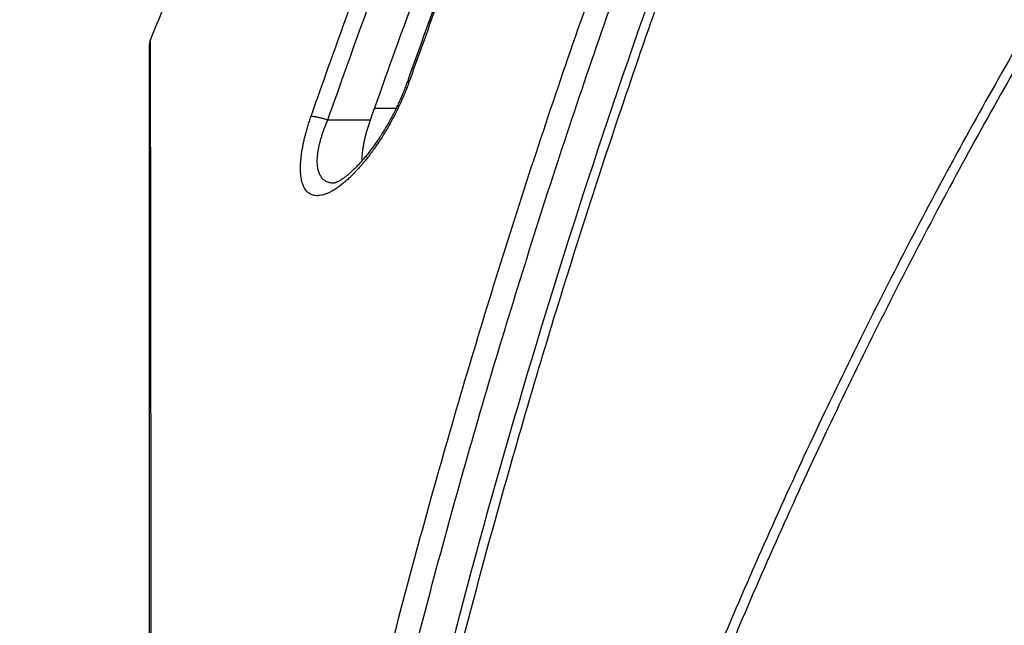
# Model space of a CAD drawing. Units: millimetres. Extents: x 87 to 364, y 70 to 260.
# Drawn here: x 290 to 295, y 225 to 228 of the extents above; entities that cross this region are included whole.
import ezdxf

# ---------------------------------------------------------------- set-up
doc = ezdxf.new("R2010")
doc.units = ezdxf.units.MM
doc.layers.add('XSX', color=2, linetype='Continuous', lineweight=9)
doc.dimstyles.new('DIMSTYLE_1', dxfattribs={"dimtxt": 1.8, "dimasz": 1.8, "dimexe": 0.5, "dimexo": 0.5, "dimgap": 0.75, "dimtad": 1, "dimtoh": 1, "dimdec": 1, "dimlfac": 10, "dimzin": 0, "dimdsep": 46, "dimtxsty": 'Standard', "dimcen": 0.09, "dimadec": 0, "dimazin": 0, "dimtp": 0.01, "dimtm": 0.01, "dimtfac": 0, "dimtdec": 1, "dimtofl": 0, "dimtmove": 0, "dimatfit": 3, "dimfxl": 0, "dimtolj": 1, "dimtzin": 0, "dimarcsym": 0})

# ---------------------------------------------------------------- blocks, each defined once
blk = doc.blocks.new('*D25')
at = {"layer": 'Defpoints', "color": 0}
for p in [(272.0356432182599, 238.5500296649307), (299.2235898258128, 238.5500296649307), (293.8318543765978, 176.1800109423132)]:
    blk.add_point(p, dxfattribs=at)
at = {"layer": 'XSX', "color": 0, "lineweight": -2}
for p, q in [((298.7235898258128, 238.5500296649307), (271.5356432182599, 238.5500296649307)), ((272.0356432182599, 177.9800109423132), (272.0356432182599, 236.7500296649307)), ((293.3318543765978, 176.1800109423132), (271.5356432182599, 176.1800109423132))]:
    blk.add_line(p, q, dxfattribs=at)
at = {"layer": 'XSX', "color": 0}
for points in [[(271.7356432182599, 236.7500296649307), (272.3356432182599, 236.7500296649307), (272.0356432182599, 238.5500296649307)], [(271.7356432182599, 177.9800109423132), (272.3356432182599, 177.9800109423132), (272.0356432182599, 176.1800109423132)]]:
    blk.add_solid(points, dxfattribs=at)
at = {"layer": 'XSX', "color": 0, "insert": (270.3856432182599, 207.3650203036219), "char_height": 1.8, "attachment_point": 5, "rotation": 90}
blk.add_mtext('\\A1;623.7', dxfattribs=at)
blk = doc.blocks.new('*D26')
at = {"layer": 'Defpoints', "color": 0}
for p in [(266.4797948311485, 238.5500296649308), (299.2235898258128, 238.5500296649308), (304.7258815292677, 174.4345204876307)]:
    blk.add_point(p, dxfattribs=at)
at = {"layer": 'XSX', "color": 0, "lineweight": -2}
for p, q in [((298.7235898258128, 238.5500296649308), (265.9797948311485, 238.5500296649308)), ((266.4797948311485, 176.2345204876307), (266.4797948311485, 236.7500296649308)), ((304.2258815292677, 174.4345204876307), (265.9797948311485, 174.4345204876307))]:
    blk.add_line(p, q, dxfattribs=at)
at = {"layer": 'XSX', "color": 0}
for points in [[(266.1797948311485, 236.7500296649308), (266.7797948311485, 236.7500296649308), (266.4797948311485, 238.5500296649308)], [(266.1797948311485, 176.2345204876307), (266.7797948311485, 176.2345204876307), (266.4797948311485, 174.4345204876307)]]:
    blk.add_solid(points, dxfattribs=at)
at = {"layer": 'XSX', "color": 0, "insert": (264.8297948311485, 206.4922750762808), "char_height": 1.8, "attachment_point": 5, "rotation": 90}
blk.add_mtext('\\A1;641.2', dxfattribs=at)
blk = doc.blocks.new('*D27')
at = {"layer": 'Defpoints', "color": 0}
for p in [(299.202530777913, 238.5500328972306), (276.381979440081, 177.3644404876308), (299.202530777913, 177.3644404876308)]:
    blk.add_point(p, dxfattribs=at)
at = {"layer": 'XSX', "color": 0, "lineweight": -2}
for p, q in [((298.702530777913, 238.5500328972306), (275.881979440081, 238.5500328972306)), ((276.381979440081, 236.7500328972306), (276.381979440081, 179.1644404876308)), ((298.702530777913, 177.3644404876308), (275.881979440081, 177.3644404876308))]:
    blk.add_line(p, q, dxfattribs=at)
at = {"layer": 'XSX', "color": 0}
for points in [[(276.0819794400809, 236.7500328972306), (276.681979440081, 236.7500328972306), (276.381979440081, 238.5500328972306)], [(276.0819794400809, 179.1644404876308), (276.681979440081, 179.1644404876308), (276.381979440081, 177.3644404876308)]]:
    blk.add_solid(points, dxfattribs=at)
at = {"layer": 'XSX', "color": 0, "insert": (274.7319794400809, 207.9572366924307), "char_height": 1.8, "attachment_point": 5, "rotation": 90}
blk.add_mtext('\\A1;611.9', dxfattribs=at)

msp = doc.modelspace()

# ---------------------------------------------------------------- linework, layer by layer
at = {"color": 7, "linetype": 'Continuous'}
for p, q in [((290.4251979225127, 227.7334261171308), (290.4251979225127, 218.3144404876308)), ((291.7001455810126, 227.4144404876307), (291.5890999221127, 227.4144404876307)), ((291.3479808710125, 227.3554578686309), (291.5678675226126, 227.3554578686309))]:
    msp.add_line(p, q, dxfattribs=at)
for centre, radius, start, end in [((323.8361089698127, 214.2644404876308), 36.0309110473, 156.5473736254074, 157.9844700971011), ((290.5251979225126, 227.7334261171308), 0.1, 157.9844699331032, 180)]:
    msp.add_arc(centre, radius, start, end, dxfattribs=at)
for points in [[(290.5734559125129, 218.6148510277309), (290.6124973731129, 218.9543584580309), (290.6931648895128, 219.592908018131), (290.7831236265123, 220.2298387711309), (290.8823825745129, 220.8650003929309), (290.9909328669127, 221.4981252408307), (291.1087800436129, 222.1290405208309), (291.2359227293126, 222.757532379131), (291.3723560222128, 223.3833752701308), (291.5180829958125, 224.0063837282308), (291.6730957221129, 224.6263267355308), (291.8373896198126, 225.2429937746309), (292.010960805413, 225.856180388431), (292.1937946159127, 226.4656496822309), (292.3858835991126, 227.0711964916308), (292.5872136053125, 227.6725993636306), (292.7977590330128, 228.2696118220307), (293.0175068118127, 228.8620320098308), (293.2464176235129, 229.4495957114308), (293.4844645783127, 230.0320834674309), (293.731607737713, 230.609253244431), (293.9878002347126, 231.1808592130309), (294.2529962899129, 231.7466699419309), (294.5271350886127, 232.306433761231), (294.8101409716127, 232.8598837979308), (295.1019428446128, 233.4067772995307), (295.4024567656128, 233.9468606825309), (295.7115886420128, 234.4798764606309), (296.0291710571126, 235.0054616697308), (296.3551392275125, 235.523442610231)], [(296.7410528914128, 235.5234426104308), (296.4202211475125, 235.0190037886308), (296.1071156793126, 234.5062782042309), (295.8018014886128, 233.9854037910308), (295.5045391980128, 233.4568687533309), (295.2154732094126, 232.9209923409309), (294.9347847011126, 232.378176621431), (294.6625689969127, 231.8286876662308), (294.3989211456127, 231.2728123992309), (294.1439319327127, 230.7108497611306), (293.8976804152129, 230.1430852469308), (293.6602288387129, 229.5697844294308), (293.4316283933125, 228.9912004517308), (293.2119242886127, 228.4075873053308), (293.0011563976126, 227.8191951018308), (292.7993577886126, 227.2262654746308), (292.6065509017129, 226.629024598131), (292.4227592429128, 226.0277150008309), (292.2480017010129, 225.4225625878308), (292.0822997722124, 224.8138054169309), (291.9256576431129, 224.201638482731), (291.7780876762125, 223.5863063991309), (291.6395901417126, 222.9679998573309), (291.5101808811127, 222.346964434831), (291.3898574640128, 221.7233806351309), (291.2786253691128, 221.0974891249308), (291.1764836353126, 220.4694928818309), (291.0834361917126, 219.8395906735308), (290.9994808814125, 219.2079592526308), (290.9246196965127, 218.5748392990309), (290.8588484134128, 217.9404363456309), (290.8021659837126, 217.3049227654309), (290.7545771507124, 216.6685491092309), (290.7160776013128, 216.0314993699309)], [(296.6893180473124, 235.5188502609309), (295.4392278334129, 233.4265073377309), (294.2998470062129, 231.1644346308309), (293.7854506199127, 229.993726042131), (293.3087626554128, 228.7997630873309), (292.4700436274128, 226.3508499253309), (291.785714783813, 223.8343808978308), (291.2566743778128, 221.2660024634309), (290.8832208947127, 218.6606418885309), (290.6653781422127, 216.0327125773309)], [(290.7011526308128, 218.6145689050308), (290.7400946753127, 218.9534804149308), (290.8205791497129, 219.5911543893309), (290.9103241764127, 220.2272082945309), (291.0093384966129, 220.8614910973309), (291.1176131630126, 221.493735679631), (291.2351535887127, 222.123769543931), (291.3619581501129, 222.751378542731), (291.4980218449126, 223.3763376603309), (291.6433474954127, 223.9984613521309), (291.7979269263127, 224.6175186135309), (291.9617553771126, 225.2332993171309), (292.1348286101128, 225.8455988303307), (292.317131693413, 226.4541804760307), (292.5086568824125, 227.0588393528309), (292.7093895242127, 227.659353717131), (292.9193037101126, 228.2554775040309), (293.1383858243129, 228.8470087743309), (293.3665959974127, 229.433683305531), (293.6039068621125, 230.0152820457309), (293.8502777197126, 230.591562814231), (294.1056610342129, 231.1622800653309), (294.3700101698126, 231.7272024732309), (294.6432631692127, 232.2860781213307), (294.9253433295129, 232.838640398931), (295.2161783825126, 233.3846469163308), (295.5156827839127, 233.9238440297307), (295.8237600275128, 234.4559732764307), (296.1402411860125, 234.9806727283309), (296.4650545288126, 235.4977619751309)], [(318.5043061934128, 214.2644404876308), (318.4691951865128, 214.8664336269309), (318.4226642406128, 215.4671474234309), (318.3647379376129, 216.0662917971307), (318.295440829513, 216.6636371995309), (318.2148095123129, 217.258889410631), (318.122883796313, 217.8517796868308), (318.0197028146125, 218.4420706594309), (317.9053160498128, 219.029485332631), (317.7797947703128, 219.6136718979309), (317.6432228441125, 220.1942703799308), (317.4956784091127, 220.7709832681309), (317.3372556490125, 221.3434754349308), (317.1680843721127, 221.9113214913308), (316.9882881558123, 222.4741601750308), (316.7980298384126, 223.0315440228306), (316.597486445013, 223.583030115631), (316.3868742997128, 224.1281143559307), (316.1665666955126, 224.6659679519308), (315.9372179950127, 225.1952456283308), (315.6993155591125, 225.715177144731), (315.4531936907127, 226.2254031646308), (315.1995192995126, 226.7249452236309), (314.9387807297129, 227.2132888168306), (314.6727449677127, 227.6877447260309), (314.4044851586126, 228.1439090549308), (314.1372086159125, 228.5779325173309), (313.872681182513, 228.9888276243308), (313.6113101573127, 229.3777780829308), (313.3533922248129, 229.745968886731), (313.0990808206128, 230.0946314984309), (312.8484258092125, 230.4249838969309), (312.6015140058129, 230.738057230231), (312.3584309384127, 231.034773918131), (312.1191090796127, 231.3161406190308), (311.8835770208128, 231.5829540526307), (311.6517773278127, 231.8360304155309), (311.4236843921129, 232.0760776570309), (311.1992903210129, 232.3037256903309), (310.978400905913, 232.519733521431), (310.7608779946125, 232.724739066431), (310.5467636664129, 232.9191655295307), (310.3359580472128, 233.1035334370307), (310.1282776458128, 233.2783929825308), (309.9236081081125, 233.4441935837309), (309.7220490485128, 233.601188044331), (309.5233285910125, 233.7498972093309), (309.3273034139128, 233.8907043974308), (309.1339510184129, 234.0238826196309), (308.9431588485126, 234.149750213431), (308.7547768410126, 234.2686269271309), (308.5686729998127, 234.3807974676309), (308.3847821754129, 234.4864881476309), (308.2030135088129, 234.5859266556307), (308.023234568613, 234.6793474184309), (307.8453602981125, 234.7669442462308), (307.6693018711129, 234.848900669631), (307.4949561806128, 234.9253945381309), (307.3222253592129, 234.9965888713308), (307.151001397713, 235.0626388249308), (306.9811619056126, 235.123692303231), (306.8126041188128, 235.179877596131), (306.6452316522126, 235.2313101677308), (306.478934855213, 235.278099069231), (306.3136190687127, 235.320338656731), (306.1492094756126, 235.3581097039308), (305.9856331776126, 235.3914855470308), (305.8228037207126, 235.420535036331), (305.6606176411127, 235.4453214512308), (305.498962146913, 235.465899572731), (305.3377239793125, 235.482313804131), (305.1768005450125, 235.4945974622309), (305.0160872166128, 235.5027747120308), (304.8554838122126, 235.5068602823306), (304.6949151102129, 235.5068603215306), (304.5343113657126, 235.5027748164308), (304.3735978311128, 235.494597623231), (304.2126743945126, 235.482314029331), (304.0514362704129, 235.4658998673307), (303.889780761513, 235.445321809431), (303.7275946825129, 235.4205354600309), (303.5647653156128, 235.3914860534309), (303.4011892445127, 235.3581103274308), (303.2367797951127, 235.3203393891309), (303.071463802013, 235.2780998240308), (302.9051667079128, 235.2313109079308), (302.7377941744129, 235.1798783802309), (302.5692364349128, 235.1236931676309), (302.399396954413, 235.0626397590307), (302.2281730328126, 234.996589887331), (302.0554423007128, 234.9253956597305), (301.8810967202129, 234.8489019111308), (301.7050384668127, 234.7669456447308), (301.5271643945129, 234.6793489961309), (301.3473855540127, 234.5859283717308), (301.1656169671127, 234.486489996931), (300.9817262641126, 234.3807994803309), (300.7956224183125, 234.2686290331309), (300.6072403087127, 234.1497523508309), (300.4164481949127, 234.0238848904308), (300.2230958691129, 233.8907068159309), (300.0270706117129, 233.7498996713308), (299.8283501320128, 233.601190590931), (299.6267911767126, 233.4441963162309), (299.4221219513128, 233.2783960814305), (299.2144415207125, 233.1035366317309), (299.003636027713, 232.9191689596308), (298.7895218419129, 232.724742758831), (298.5719987207129, 232.519737151731), (298.3511092577127, 232.3037294090308), (298.1267155728127, 232.0760819137309), (297.8986225913126, 231.836034782231), (297.6668224291128, 231.5829580612309), (297.4312900243129, 231.3161443795308), (297.1919675597127, 231.0347770959307), (296.9488842572126, 230.7380602379309), (296.7019719710128, 230.424986398231), (296.4513158589128, 230.0946326200307), (296.1970040736127, 229.745969520931), (295.9390862730128, 229.3777789358306), (295.677715435413, 228.9888287992309), (295.4131876646128, 228.5779332089309), (295.1459110529125, 228.1439096638309), (294.8776506492126, 227.6877443291309), (294.6116158903127, 227.2132902331308), (294.3508766288127, 226.7249453837309), (294.0972015816127, 226.225402008031), (293.8510796500126, 225.7151757917308), (293.6131770962128, 225.1952439362309), (293.3838286055128, 224.6659666611309), (293.1635207607127, 224.1281123843308), (292.9529087476129, 223.5830283758308), (292.7523654348128, 223.0315424005308), (292.5621071116128, 222.4741584266309), (292.3823109801127, 221.911319895131), (292.2131398257128, 221.343474146331), (292.0547170400126, 220.7709817815308), (291.9071726266128, 220.194268855931), (291.7706007358128, 219.6136703923308), (291.6450794810124, 219.029483798931), (291.5306927514129, 218.4420691494309), (291.4275117768128, 217.8517780381309), (291.3355860861128, 217.2588877130307), (291.2549548761129, 216.6636360917308), (291.1856578027126, 216.0662908141309), (291.1277314881125, 215.4671460883309), (291.0812005418128, 214.8664319095309), (291.0460896515127, 214.2644404876308)], [(318.451897087013, 214.2594186389309), (318.4169074190125, 214.860530030331), (318.3705162767127, 215.4603637974309), (318.3127485231129, 216.0586305590308), (318.2436290574127, 216.655101144631), (318.1631948465127, 217.249481830531), (318.0714861235127, 217.8415043232309), (317.9685425102128, 218.4309316571308), (317.8544140179127, 219.0174872938309), (317.7291724608129, 219.6008199878307), (317.592902299013, 220.1805703349308), (317.4456823520126, 220.7564412999308), (317.287607535913, 221.3280982806308), (317.1188084102126, 221.8951165400307), (316.9394093995128, 222.4571353686309), (316.7495742002128, 223.0137079763309), (316.5494807747126, 223.5643921041309), (316.3393464137129, 224.1086843972308), (316.1195451090128, 224.6457572716309), (315.8907313617127, 225.1742673976308), (315.6533931398129, 225.693445638031), (315.4078657708127, 226.2029331594307), (315.1548164626128, 226.7017528855309), (314.8947343479125, 227.1893910300308), (314.6293838935129, 227.663162218331), (314.3618319666124, 228.1186688450308), (314.095278510213, 228.5520670896309), (313.831485155013, 228.962370803631), (313.5708583913128, 229.3507619167309), (313.3136942310128, 229.7184236447309), (313.0601457323127, 230.0665856142308), (312.8102626188128, 230.3964639954307), (312.5641313463128, 230.709088403131), (312.3218370180128, 231.0053798849309), (312.0833121126128, 231.2863436146309), (311.848584839613, 231.5527751311309), (311.6175976350127, 231.8054894290309), (311.3903246070125, 232.0451934130309), (311.1667574468128, 232.272516067431), (310.9467021973127, 232.4882152898309), (310.7300207591128, 232.6929280633309), (310.5167545206126, 232.8870769668309), (310.3068034324127, 233.0711817665309), (310.0999841769129, 233.2457918556307), (309.8961822747127, 233.411355997331), (309.695496272513, 233.5681266203309), (309.4976548137128, 233.716623817831), (309.3025145563128, 233.8572303519308), (309.1100524196125, 233.9902188354307), (308.9201556608126, 234.1159071446308), (308.7326742236127, 234.2346145654307), (308.5474760287128, 234.3466253932307), (308.3644955164126, 234.4521656127309), (308.1836415413126, 234.5514625835309), (308.0047816045129, 234.6447503942308), (307.8278303324126, 234.7322225754309), (307.6526985993127, 234.8140623930309), (307.4792830809128, 234.8904474405309), (307.3074856767129, 234.961540502531), (307.1371981921128, 235.027496511931), (306.9682981380128, 235.0884631604307), (306.8006825561127, 235.1445685536308), (306.6342548472129, 235.1959279896308), (306.4689052150128, 235.2426503631308), (306.3045387750129, 235.284829894831), (306.1410803743128, 235.3225472423309), (305.9784567811129, 235.3558756367307), (305.8165812807127, 235.3848838296309), (305.6553502491128, 235.4096350096307), (305.4946507956128, 235.4301838794307), (305.3343695781126, 235.4465747785308), (305.1744038626128, 235.4588409762308), (305.0146488865129, 235.4670066026309), (304.8550043074127, 235.4710863657307), (304.6953945966128, 235.471086404831), (304.5357496794126, 235.4670067069309), (304.3759944984125, 235.4588411370308), (304.2160287806126, 235.4465750034309), (304.0557476064126, 235.4301841736309), (303.8950481384126, 235.4096353673309), (303.7338171075129, 235.384884252731), (303.5719416967125, 235.3558761424305), (303.4093183291128, 235.3225478650307), (303.2458600715125, 235.2848306261309), (303.0814934260128, 235.2426511168309), (302.9161434987126, 235.1959287287308), (302.7497157233128, 235.144569336631), (302.5821001887128, 235.088464023631), (302.413200146313, 235.0274974448308), (302.2429127014128, 234.961541517131), (302.0711153862129, 234.8904485604309), (301.8976999774126, 234.8140636328309), (301.7225684172125, 234.7322239719309), (301.5456173426127, 234.6447519697307), (301.3667575053126, 234.5514642972308), (301.1859036096129, 234.4521674594308), (301.0029232185128, 234.346627403031), (300.8177250193129, 234.2346166684309), (300.6302434807125, 234.1159092789309), (300.4403467781129, 233.9902211030309), (300.2478847111128, 233.8572327670307), (300.0527443740128, 233.7166262762308), (299.8549028933129, 233.5681291633308), (299.6542169954126, 233.4113587259307), (299.4504154045129, 233.245794950131), (299.2435961202126, 233.0711849567309), (299.0336451581128, 232.8870803921308), (298.820379061813, 232.6929317504308), (298.6036974149127, 232.4882189149308), (298.3836421180125, 232.2725197808307), (298.1600753429128, 232.0451976636308), (297.9328022696126, 231.8054937893309), (297.7018145979126, 231.5527791341309), (297.4670869803125, 231.2863473697308), (297.2285614714127, 231.0053830582309), (296.9862669089129, 230.709091406531), (296.7401351555126, 230.3964664932308), (296.4902509446127, 230.066586734131), (296.2367020660125, 229.718424278031), (295.9795380373124, 229.3507627684309), (295.7189114608126, 228.9623719768307), (295.4551177691127, 228.5520677801309), (295.1885642440128, 228.1186694531308), (294.9210117240126, 227.6631618219309), (294.6556622701127, 227.189392444331), (294.3955794655125, 226.701753045331), (294.1425295029129, 226.2029320045309), (293.8970020708128, 225.6934442869309), (293.6596637314127, 225.1742657080307), (293.4308501933127, 224.645755982731), (293.2110486485129, 224.1086824286309), (293.0009144193126, 223.5643903669308), (292.8008210742126, 223.0137063564308), (292.6109858691128, 222.4571336228308), (292.4315869431128, 221.895114946031), (292.2627879396126, 221.3280969939309), (292.1047130979126, 220.756439815431), (291.9574931726123, 220.1805688131309), (291.821223046113, 219.600818484431), (291.6959815137128, 219.0174857623309), (291.5818530564128, 218.430930149431), (291.4789094501128, 217.8415026770309), (291.3872007525127, 217.2494801354309), (291.306766648613, 216.655100038431), (291.2376472176128, 216.0586295775307), (291.1798794523128, 215.4603624643308), (291.1334883097128, 214.860528315431), (291.0984987579126, 214.2594186389309)], [(294.3498990777128, 233.1065914822306), (294.0710452549127, 232.6268987592308), (293.7998851251126, 232.1404961935308), (293.5371956436128, 231.6486785085309), (293.2831395956126, 231.1517197672309), (293.0378731361128, 230.649898714731), (292.8015439287127, 230.1434964083306), (292.5742816882124, 229.632775355131), (292.3561995352128, 229.1179781902309), (292.1474046169127, 228.5993496357308), (291.9479975579128, 228.0771358052308), (291.7584336278127, 227.5526128686309)], [(294.3596933279126, 233.107856166631), (294.0801761912129, 232.627152836931), (293.8091920536129, 232.1411551804307), (293.5467792594126, 231.6499381545308), (293.2929853724125, 231.1535733736308), (293.0478809762129, 230.6521601557309), (292.8116605890126, 230.1460560163308), (292.5845613319128, 229.6357552679309), (292.3667191984126, 229.1215756517307), (292.158159392813, 228.6035849835308), (291.9589076500127, 228.0818311594309), (291.7689980506128, 227.556360165131)], [(291.2611718643128, 227.373617456531), (291.466601459313, 227.9480002000308), (291.6830722014128, 228.5187757834307), (291.9104861432128, 229.0856728463308), (292.1487609680129, 229.648475170931), (292.3978171997127, 230.2069803527307), (292.6575234313126, 230.7608823400307), (292.9277083015126, 231.3098190441309), (293.2082558921128, 231.8535661208308), (293.4991174467126, 232.392028475531), (293.8002545777125, 232.9251134579307)], [(291.3479808710125, 227.3554578686309), (291.5528734487128, 227.9282460841308), (291.7687713947129, 228.4974376257309), (291.9955767016125, 229.0627614104309), (292.2332070713127, 229.624001820231), (292.4815829845128, 230.1809570122308), (292.7405730718127, 230.7333217842307), (293.0100060526128, 231.280735052131), (293.2897658556125, 231.8229730942306), (293.5798032803126, 232.3599410802309), (293.8800791434127, 232.8915462774308)], [(291.5678675226126, 227.3554578686309), (291.774285015213, 227.9288760680309), (291.9918232116128, 228.4985964387309), (292.2203930143127, 229.0643721761309), (292.459889903413, 229.6259342088309), (292.7102020853125, 230.183014467931), (292.9712102220127, 230.7353452043309), (293.2427742804128, 231.2826330538309), (293.5247954440127, 231.8246810507309), (293.8170731263129, 232.3611105840308), (294.1193902229128, 232.8915461589307)], [(294.0710207965125, 232.6268558004307), (293.7998376916129, 232.1404092775309), (293.5371497706127, 231.648590732431), (293.2830953132128, 231.1516311908307), (293.0378304698128, 230.6498093928309), (292.8015028977128, 230.143406386131), (292.5742423080127, 229.6326846721309), (292.3561618194129, 229.1178868838309), (292.1473685758127, 228.5992577369308), (291.9479632030128, 228.0770433496308), (291.7584336280128, 227.5526128690309)], [(290.4401152870126, 218.3144404876308), (290.4399836391129, 218.720336985631), (290.4398405241126, 219.1202426018309), (290.4396866011128, 219.513437636031), (290.4395225277129, 219.8992500668306), (290.4393490039128, 220.2771042192309), (290.4391667616127, 220.6464995491309), (290.4389765833129, 221.006964460731), (290.4387793308127, 221.3580013072309), (290.4385759983128, 221.6990106502309), (290.4383676567126, 222.0294079063309), (290.4381556358129, 222.3483537986309), (290.4379415386128, 222.6547945566309), (290.4377260738128, 222.9490656245308), (290.437509820113, 223.2316157539309), (290.4372934116126, 223.5027572055309), (290.4370775140127, 223.7627202260309), (290.4368628435126, 224.0116465541308), (290.4366498841126, 224.2499147846307), (290.4364390898126, 224.477885321831), (290.4362309225129, 224.695864208231), (290.4360258198125, 224.904143483131), (290.4358242474126, 225.1029518809308), (290.4356265530126, 225.2926013357309), (290.4354330547129, 225.4733941037308), (290.4352440911128, 225.6455789705309), (290.4350599677126, 225.809404417031), (290.4348809453126, 225.9651286963309), (290.4347072430127, 226.1130160232309), (290.4345390585125, 226.2533191125309), (290.4343766246128, 226.3862350801309), (290.4342201447129, 226.511961536531), (290.4340697794127, 226.6307071383309), (290.4339256757129, 226.7426684007308), (290.4337879676126, 226.848030158331), (290.4336567768127, 226.946966222131), (290.4335322213127, 227.0396338652309), (290.4334143997129, 227.1261867712309), (290.4333033936126, 227.206773345131), (290.4331992721126, 227.2815343161309), (290.4331021062129, 227.3505929823308), (290.4330119557129, 227.4140658154309), (290.4329288689127, 227.472062713931), (290.4328528861128, 227.5246855152305), (290.4327840463128, 227.5720236119308), (290.4327223835129, 227.6141572453308), (290.4326679236127, 227.651160186431), (290.4326206861127, 227.683098594331), (290.4325806879127, 227.710029074031), (290.4325479441126, 227.731998514031), (290.4325224658127, 227.7490456474308), (290.4325042614126, 227.7612006192309), (290.4324933364127, 227.7684850685308), (290.4324896941129, 227.7709119065308)], [(291.7689980506128, 227.556360165131), (291.7594161935125, 227.5300327195308), (291.7489709962127, 227.5031922427305), (291.7376672259128, 227.4759115078308), (291.7255141316126, 227.4482690161309), (291.7125268937128, 227.420351493531), (291.698722726613, 227.3922450790309), (291.6841226205128, 227.364039694431), (291.6687725135129, 227.3358669984308), (291.6527157880126, 227.3078443862308), (291.6359999672126, 227.2800895553306), (291.6186892605127, 227.2527402093307), (291.6008572072127, 227.225938771231), (291.5825871050127, 227.1998315197308), (291.5639692177127, 227.1745631875309), (291.5451006344127, 227.1502758827309), (291.5260814773127, 227.127103459031), (291.5070066886127, 227.105162162031), (291.4879744772128, 227.0845616904309), (291.4690991834126, 227.065416756731), (291.4504707974128, 227.047804321331), (291.4321786239128, 227.0317911491308), (291.4143112426126, 227.0174329614309), (291.3969485437127, 227.0047677241308), (291.3801608296129, 226.9938165459308), (291.3640094332126, 226.984585704431), (291.3485456073125, 226.9770675894309), (291.3338127128126, 226.971243471531), (291.3198452340129, 226.967084429631), (291.3066703100129, 226.9645534328309), (291.2943069617126, 226.9636067152309), (291.2827679283126, 226.9641958438309), (291.2720605297126, 226.9662691846307), (291.262187177313, 226.969773336131), (291.2531465141127, 226.9746543460309), (291.2449340393126, 226.9808588577308), (291.2375428260128, 226.988335193931), (291.2309649320126, 226.997033338531), (291.2251910927129, 227.0069063866307), (291.2202121782128, 227.0179096192306), (291.2160191357128, 227.0300010298309), (291.2126027739126, 227.043143796331), (291.2099546599123, 227.0573074660309), (291.2080683635126, 227.072465886631), (291.2069403780127, 227.0885814210309), (291.2065667651126, 227.1056136449309), (291.2069441108127, 227.123554428831), (291.208072147413, 227.1423824579309), (291.2099516103129, 227.162071663431), (291.2125841778128, 227.1825973718309), (291.215972281413, 227.203933989431), (291.2201199301129, 227.2260596172308), (291.2250347569128, 227.2489625442307), (291.2307257666124, 227.2726269492306), (291.2371945221124, 227.2970028283308), (291.2444344721129, 227.3220167009307), (291.2524333403129, 227.347586105131), (291.2611718643128, 227.373617456531)], [(291.7584336201129, 227.5526128518308), (291.750377703513, 227.5304149850307), (291.7411421467126, 227.5065269993307), (291.7311077291128, 227.4821083918308), (291.7202828462126, 227.4572461594308), (291.7086804536128, 227.4320300054309), (291.6963226051129, 227.4065617172308), (291.6832405491126, 227.3809532550309), (291.6694719088126, 227.3553198967307), (291.6550731737128, 227.3298015910308), (291.6401154394129, 227.3045505141309), (291.624676851813, 227.279716141231), (291.6088449383127, 227.2554486537309), (291.5927129982127, 227.2318925931307), (291.5763787863128, 227.2091849262305), (291.5599536259127, 227.1874667518308), (291.5435705065128, 227.166889833631), (291.5273660561128, 227.147589542231), (291.5114710151128, 227.1296738106308), (291.4960142229128, 227.113229146731), (291.4811226358128, 227.0983207856308), (291.466919660213, 227.0849908978308), (291.453524539313, 227.073257958731), (291.441035873513, 227.063103653831), (291.4295412194127, 227.054484534831), (291.4191215746126, 227.0473365963309), (291.4098386086129, 227.0415679061308), (291.4017431539127, 227.0370673202309), (291.3948734998129, 227.0337052538308), (291.389225864113, 227.0313243861309), (291.3847824138128, 227.029760953931), (291.3815434661127, 227.0288556327308), (291.3795285114128, 227.0284444481309), (291.3787659362127, 227.0283459493309), (291.3792695763126, 227.0283498616308), (291.3794542575127, 227.0283572005309)], [(291.7584336215126, 227.5526128538307), (291.7503447602129, 227.5303270131309), (291.7411075038129, 227.5064401223309), (291.7310714760127, 227.4820227148308), (291.7202451512129, 227.4571619660309), (291.7086415721127, 227.431947738031), (291.7002011681128, 227.4144130610308)], [(291.7689980520125, 227.5563601645309), (291.7655675514128, 227.5561149235308), (291.7627742629128, 227.5556019426309), (291.7606385950129, 227.5548249697307), (291.7591761515126, 227.5537896815309), (291.7584339306126, 227.5526127609306)], [(291.2611718644124, 227.3736174564309), (291.2645933628127, 227.3738292887309), (291.2685880728126, 227.373789564531), (291.273128534613, 227.3734985569309), (291.2781835368127, 227.372958266331), (291.2837183308128, 227.3721724067308), (291.2896948702127, 227.3711463802309), (291.2960720717127, 227.3698872397309), (291.3028060980126, 227.3684036407309), (291.309850658913, 227.3667057815309), (291.3171573297126, 227.3648053333308), (291.3246758837125, 227.3627153600308), (291.3323546378127, 227.3604502281308), (291.3401408078129, 227.3580255084306), (291.3479808710125, 227.3554578686309)], [(291.3788797690125, 227.0283522262308), (291.3689106457126, 227.0288296373309), (291.3582742663128, 227.030483710431), (291.3484683992127, 227.0332792434307), (291.3394916340129, 227.0371731947308), (291.3313394367127, 227.0421229984305), (291.3240048656129, 227.0480874283306), (291.3174799725128, 227.0550265832309), (291.3117554989129, 227.0629030441308), (291.3068223229128, 227.071681135731), (291.3026714022129, 227.081327346731), (291.2992935637125, 227.0918123014309), (291.2966803956127, 227.1031117054309), (291.2948254808128, 227.1152046953308), (291.2937252925125, 227.128061246331), (291.2933758714129, 227.1416491085309), (291.2937738198128, 227.1559617949309), (291.2949188491128, 227.1709823028308), (291.2968116613127, 227.1866898353309), (291.2994538965125, 227.2030647087309), (291.3028479420126, 227.2200865047308), (291.306997756113, 227.2377377516308), (291.3119109116127, 227.2560091078309), (291.3175963407128, 227.2748879567308), (291.3240555330129, 227.2943344110309), (291.3312818938128, 227.314289846331), (291.3392630996126, 227.3346884885308), (291.3479808710125, 227.3554578686309)], [(291.5244883989129, 227.1444037489308), (291.5245097441128, 227.1471256796309), (291.5250266686129, 227.162560176131), (291.5262193621128, 227.1787592512309), (291.5280915652128, 227.1957280593309), (291.5306439741129, 227.2134225969309), (291.5338825941129, 227.231836319031), (291.5378115710126, 227.2509407834308), (291.5424310419129, 227.270689798131), (291.5477492751128, 227.2910714776309), (291.5537593596126, 227.3120144693308), (291.5604672345129, 227.3334967958307), (291.5678675226126, 227.3554578686309)], [(291.3790615215124, 227.028342623731), (291.3792695763126, 227.0283498616308), (291.3794542575127, 227.0283572005309)]]:
    msp.add_spline(points, degree=3, dxfattribs=at)

# ---------------------------------------------------------------- dimensions: what is measured, and where the dimension line sits
at = {"layer": 'XSX'}
for base, p1, p2, picture, middle in [((266.4797948311485, 238.5500296649308), (304.7258815292677, 174.4345204876307), (299.2235898258128, 238.5500296649308), '*D26', (264.8297948311485, 206.4922750762808)), ((272.0356432182599, 238.5500296649307), (293.8318543765978, 176.1800109423132), (299.2235898258128, 238.5500296649307), '*D25', (270.3856432182599, 207.3650203036219)), ((276.381979440081, 177.3644404876308), (299.202530777913, 238.5500328972306), (299.202530777913, 177.3644404876308), '*D27', (274.7319794400809, 207.9572366924307))]:
    dim = msp.add_linear_dim(base=base, p1=p1, p2=p2, angle=90, dimstyle='DIMSTYLE_1', override={"dimtfac": 1}, dxfattribs=at)
    dim.commit()
    dim.dimension.update_dxf_attribs({"geometry": picture, "text_midpoint": middle})

doc.saveas('drawing.dxf')
